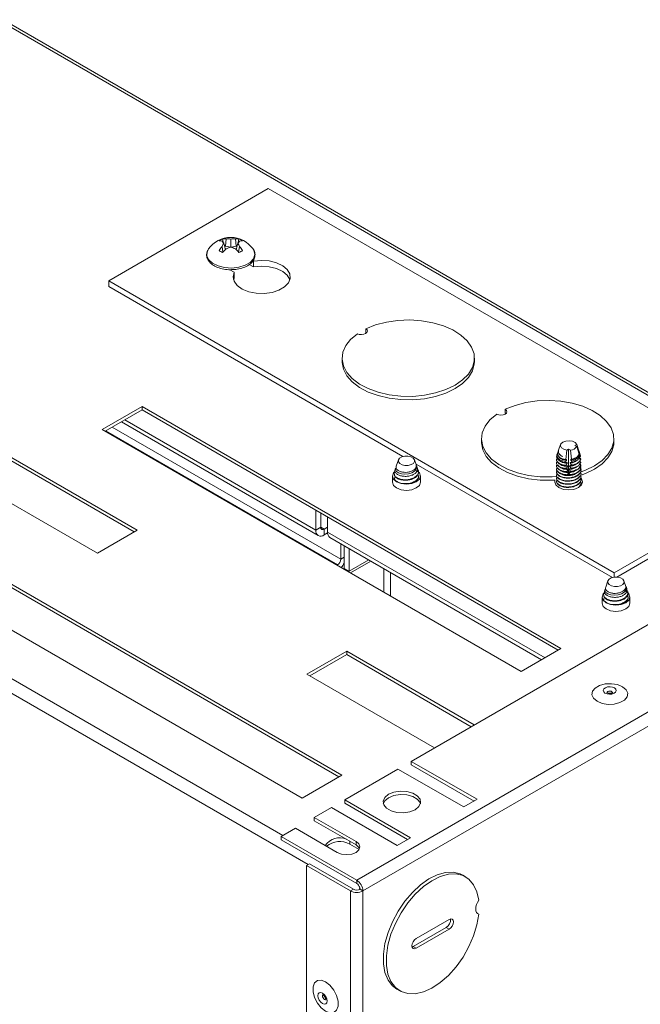
# Model space of a CAD drawing. Units: millimetres. Extents: x 11 to 430, y 2 to 275.
# Drawn here: x 369 to 382, y 188 to 209 of the extents above; entities that cross this region are included whole.
import ezdxf

# ---------------------------------------------------------------- set-up
doc = ezdxf.new("R2010")
doc.units = ezdxf.units.MM

msp = doc.modelspace()

# ---------------------------------------------------------------- linework, layer by layer
at = {"color": 8, "linetype": 'Continuous', "lineweight": 15}
for p, q in [((386.049, 198.191), (337.73, 226.084)), ((374.691, 190.715), (325.002, 219.4)), ((374.16, 191.328), (325.842, 219.221)), ((375.382, 197.153), (370.558, 199.938)), ((374.852, 197.766), (370.823, 200.091)), ((370.416, 199.857), (375.311, 197.031)), ((376.971, 199.13), (376.978, 199.127)), ((376.997, 199.039), (377.01, 199.034)), ((375.028, 197.786), (374.958, 197.827)), ((379.688, 195.076), (375.099, 197.725)), ((375.311, 197.031), (375.311, 197.021)), ((375.382, 197.153), (375.453, 197.194)), ((376.284, 196.956), (376.284, 196.46)), ((376.425, 196.875), (376.425, 196.378)), ((381.39, 196.579), (381.397, 196.576)), ((381.416, 196.488), (381.43, 196.483)), ((375.57, 191.144), (375.57, 191.205)), ((375.582, 190.158), (375.582, 178.454))]:
    msp.add_line(p, q, dxfattribs=at)
at = {"color": 7, "linetype": 'Continuous', "lineweight": 15}
for p, q in [((386.103, 198.222), (337.785, 226.116)), ((370.482, 203.024), (373.85, 204.968)), ((373.85, 204.968), (383.814, 199.216)), ((372.944, 203.755), (372.961, 203.907)), ((373.059, 203.732), (373.059, 203.903)), ((373.174, 203.755), (373.157, 203.907)), ((373.217, 203.829), (373.231, 203.906)), ((372.571, 203.664), (372.59, 203.694)), ((372.894, 203.629), (372.874, 203.744)), ((372.944, 203.678), (372.911, 203.817)), ((372.944, 203.755), (372.923, 203.767)), ((373.05, 203.729), (372.944, 203.755)), ((373.174, 203.755), (373.068, 203.729)), ((373.174, 203.678), (373.207, 203.817)), ((373.195, 203.767), (373.174, 203.755)), ((373.224, 203.629), (373.243, 203.744)), ((373.133, 203.204), (373.041, 203.257)), ((373.447, 203.367), (373.538, 203.315)), ((373.538, 203.315), (373.538, 203.437)), ((373.117, 203.042), (373.133, 203.081)), ((373.133, 203.081), (373.133, 203.204)), ((371.084, 197.762), (362.245, 202.865)), ((381.146, 196.867), (370.482, 203.024)), ((370.482, 202.901), (370.482, 203.024)), ((376.689, 199.318), (370.482, 202.901)), ((362.245, 202.793), (371.022, 197.727)), ((361.406, 202.38), (370.244, 197.277)), ((375.908, 202.01), (375.908, 201.939)), ((375.925, 201.925), (375.908, 201.939)), ((375.405, 201.391), (375.405, 201.319)), ((378.199, 201.319), (378.199, 201.391)), ((371.186, 200.372), (370.346, 199.887)), ((380.025, 195.27), (371.186, 200.372)), ((371.186, 200.372), (371.186, 200.301)), ((370.408, 199.852), (371.186, 200.301)), ((371.186, 200.301), (379.963, 195.234)), ((378.849, 200.313), (378.849, 200.241)), ((378.866, 200.227), (378.849, 200.241)), ((370.75, 200.049), (374.903, 197.651)), ((370.346, 199.887), (379.185, 194.785)), ((378.346, 199.693), (378.346, 199.621)), ((380.017, 199.57), (379.974, 199.448)), ((380.356, 199.573), (380.317, 199.55)), ((380.317, 199.55), (380.356, 199.528)), ((380.404, 199.435), (380.356, 199.573)), ((380.356, 199.528), (380.406, 199.365)), ((381.14, 199.621), (381.14, 199.693)), ((379.943, 199.36), (379.938, 199.345)), ((379.969, 199.434), (379.956, 199.398)), ((380.148, 199.453), (380.129, 199.255)), ((380.187, 199.475), (380.148, 199.453)), ((380.187, 198.995), (380.187, 199.475)), ((380.226, 199.453), (380.187, 199.475)), ((380.245, 199.26), (380.226, 199.453)), ((380.399, 199.427), (380.404, 199.435)), ((380.423, 199.383), (380.413, 199.409)), ((380.431, 199.351), (380.413, 199.37)), ((380.415, 199.334), (380.424, 199.306)), ((380.438, 199.337), (380.431, 199.351)), ((376.596, 199.248), (376.548, 199.114)), ((376.969, 199.151), (376.935, 199.248)), ((381.109, 196.767), (376.967, 199.158)), ((376.972, 199.117), (376.972, 199.131)), ((376.972, 199.104), (376.972, 199.106)), ((376.993, 199.085), (376.978, 199.127)), ((380.234, 199.26), (380.245, 199.26)), ((380.251, 199.194), (380.248, 199.221)), ((380.443, 199.193), (380.422, 199.232)), ((380.441, 199.265), (380.431, 199.282)), ((380.439, 199.253), (380.441, 199.256)), ((380.443, 199.193), (380.441, 199.193)), ((376.471, 198.906), (376.471, 198.774)), ((376.505, 198.957), (376.505, 198.947)), ((376.534, 199.075), (376.525, 199.048)), ((377.016, 199.018), (377.011, 199.034)), ((377.026, 198.906), (377.026, 198.917)), ((377.059, 198.774), (377.059, 198.906)), ((379.927, 199.003), (379.927, 198.995)), ((379.927, 198.938), (379.927, 198.93)), ((380.187, 198.929), (380.186, 198.929)), ((380.186, 198.929), (380.188, 198.929)), ((380.187, 198.929), (380.187, 198.971)), ((380.188, 198.929), (380.187, 198.929)), ((380.447, 199.028), (380.447, 199.036)), ((380.447, 198.963), (380.447, 198.971)), ((380.447, 198.898), (380.447, 198.906)), ((376.579, 198.856), (376.597, 198.838)), ((379.893, 198.782), (379.893, 198.772)), ((379.927, 198.874), (379.927, 198.866)), ((379.927, 198.809), (379.927, 198.801)), ((380.447, 198.833), (380.447, 198.841)), ((380.481, 198.772), (380.481, 198.782)), ((374.852, 197.766), (374.852, 198.184)), ((374.958, 197.827), (374.958, 198.123)), ((375.099, 198.042), (375.099, 197.725)), ((382.896, 197.877), (381.146, 196.867)), ((375.402, 192.601), (366.563, 197.704)), ((370.244, 197.277), (371.084, 197.762)), ((374.958, 197.827), (374.852, 197.766)), ((375.028, 197.786), (375.099, 197.827)), ((375.028, 197.786), (375.028, 197.664)), ((375.028, 197.664), (375.1, 197.705)), ((382.896, 197.755), (381.201, 196.776)), ((366.563, 197.632), (375.34, 192.565)), ((375.151, 197.61), (379.615, 195.033)), ((375.382, 197.477), (375.382, 197.153)), ((375.453, 196.959), (375.453, 197.436)), ((375.559, 196.898), (375.559, 197.375)), ((387.815, 197.373), (375.715, 190.388)), ((365.723, 197.219), (374.562, 192.116)), ((375.303, 197.026), (375.311, 197.031)), ((375.972, 197.136), (375.559, 196.898)), ((376.016, 197.111), (375.586, 196.863)), ((375.847, 190.158), (387.947, 197.144)), ((375.453, 196.959), (375.559, 196.898)), ((375.497, 196.934), (375.48, 196.924)), ((381.146, 196.774), (381.146, 196.867)), ((383.496, 196.717), (376.867, 192.89)), ((381.015, 196.697), (380.968, 196.563)), ((381.388, 196.6), (381.354, 196.697)), ((380.924, 196.406), (380.924, 196.396)), ((380.954, 196.523), (380.944, 196.496)), ((381.391, 196.566), (381.391, 196.58)), ((381.391, 196.553), (381.391, 196.555)), ((381.412, 196.533), (381.397, 196.575)), ((381.436, 196.467), (381.43, 196.482)), ((380.891, 196.355), (380.891, 196.223)), ((380.998, 196.304), (381.016, 196.287)), ((381.445, 196.355), (381.445, 196.365)), ((381.478, 196.223), (381.478, 196.355)), ((375.504, 195.211), (374.664, 194.726)), ((378.195, 193.657), (375.504, 195.211)), ((375.504, 195.211), (375.504, 195.14)), ((379.185, 194.785), (380.025, 195.27)), ((374.726, 194.69), (375.504, 195.14)), ((375.504, 195.14), (378.133, 193.621)), ((374.664, 194.726), (377.356, 193.172)), ((378.254, 192.09), (376.867, 192.89)), ((376.867, 192.819), (376.867, 192.89)), ((376.586, 192.728), (375.464, 192.08)), ((376.586, 192.728), (377.973, 191.928)), ((376.867, 192.819), (378.192, 192.054)), ((374.562, 192.116), (375.402, 192.601)), ((376.85, 191.28), (375.464, 192.08)), ((375.464, 192.009), (375.464, 192.08)), ((377.973, 191.928), (378.254, 192.09)), ((375.183, 191.918), (374.821, 191.709)), ((375.183, 191.918), (376.57, 191.118)), ((375.464, 192.009), (376.789, 191.244)), ((375.701, 191.201), (374.821, 191.709)), ((374.821, 191.638), (374.821, 191.709)), ((374.821, 191.638), (375.701, 191.129)), ((374.423, 191.479), (374.124, 191.306)), ((374.423, 191.479), (375.304, 190.971)), ((374.124, 191.306), (375.715, 190.388)), ((374.124, 191.306), (374.124, 191.235)), ((374.124, 191.235), (375.715, 190.317)), ((376.57, 191.118), (376.85, 191.28)), ((375.767, 191.031), (375.57, 191.144)), ((375.701, 191.129), (375.701, 191.201)), ((374.654, 190.694), (374.716, 190.73)), ((375.582, 190.158), (374.654, 190.694)), ((374.654, 190.694), (374.654, 178.99)), ((375.644, 190.194), (374.716, 190.73)), ((375.715, 190.317), (375.715, 190.388)), ((378.012, 190.454), (377.951, 190.49)), ((375.644, 190.194), (375.582, 190.158)), ((375.785, 190.194), (375.785, 190.202)), ((375.785, 190.194), (375.847, 190.158)), ((375.847, 190.158), (375.847, 178.349)), ((377.667, 189.557), (376.971, 189.155)), ((378.292, 189.667), (378.252, 189.69)), ((376.909, 188.984), (377.605, 189.385)), ((376.971, 188.948), (377.667, 189.35)), ((377.605, 189.385), (377.667, 189.35)), ((376.885, 188.974), (376.909, 188.984)), ((376.909, 188.984), (376.971, 188.948)), ((376.563, 188.086), (376.625, 188.051))]:
    msp.add_line(p, q, dxfattribs=at)
at = {"color": 8, "linetype": 'Continuous', "lineweight": 15, "flags": 128}
for points in [[(373.528, 203.694), (373.548, 203.66), (373.565, 203.574), (373.537, 203.488), (373.466, 203.411), (373.36, 203.349), (373.226, 203.309), (373.078, 203.292), (372.928, 203.302), (372.79, 203.337), (372.675, 203.394), (372.595, 203.468), (372.556, 203.552), (372.561, 203.639), (372.571, 203.664)], [(381.117, 194.334), (381.113, 194.346), (381.1, 194.358), (381.081, 194.367), (381.057, 194.37), (381.033, 194.368), (381.012, 194.361), (380.998, 194.35), (380.992, 194.336), (380.992, 194.334)], [(375.001, 187.97), (374.996, 187.962), (374.993, 187.944), (374.996, 187.923), (375.006, 187.901), (375.02, 187.881), (375.037, 187.868), (375.054, 187.862), (375.068, 187.865)]]:
    msp.add_lwpolyline(points, dxfattribs=at)
at = {"color": 7, "linetype": 'Continuous', "lineweight": 15, "flags": 128}
for points in [[(373.538, 203.437), (373.703, 203.452), (373.869, 203.44), (374.024, 203.402), (374.153, 203.34), (374.249, 203.261), (374.303, 203.17), (374.312, 203.073), (374.274, 202.979), (374.193, 202.894), (374.074, 202.826), (373.928, 202.779), (373.764, 202.757), (373.597, 202.762), (373.438, 202.793), (373.301, 202.848), (373.195, 202.923), (373.129, 203.012), (373.108, 203.108), (373.133, 203.204)], [(373.538, 203.315), (373.703, 203.329), (373.869, 203.317), (374.024, 203.279), (374.153, 203.218), (374.249, 203.139), (374.303, 203.047), (374.305, 203.042)], [(375.908, 202.01), (376.114, 202.093), (376.342, 202.152), (376.585, 202.187), (376.835, 202.197), (377.083, 202.181), (377.323, 202.139), (377.546, 202.073), (377.745, 201.986), (377.914, 201.879), (378.047, 201.757), (378.14, 201.622), (378.19, 201.481), (378.196, 201.336), (378.157, 201.194), (378.074, 201.057), (377.95, 200.931), (377.79, 200.821), (377.598, 200.728), (377.38, 200.657), (377.144, 200.609), (376.896, 200.586), (376.646, 200.589), (376.401, 200.618), (376.168, 200.672), (375.956, 200.749), (375.771, 200.846), (375.62, 200.961), (375.506, 201.09), (375.434, 201.228), (375.405, 201.372), (375.422, 201.516), (375.483, 201.656), (375.586, 201.788), (375.729, 201.907)], [(375.729, 201.907), (375.77, 201.892), (375.817, 201.888), (375.864, 201.894), (375.904, 201.909), (375.931, 201.932), (375.941, 201.959), (375.933, 201.987), (375.908, 202.01)], [(378.199, 201.319), (378.196, 201.265), (378.157, 201.122), (378.074, 200.986), (377.95, 200.86), (377.79, 200.749), (377.598, 200.656), (377.38, 200.585), (377.144, 200.537), (376.896, 200.515), (376.646, 200.518), (376.401, 200.547), (376.168, 200.601), (375.956, 200.677), (375.771, 200.775), (375.62, 200.89), (375.506, 201.019), (375.434, 201.157), (375.405, 201.3), (375.405, 201.319)], [(378.199, 201.319), (378.196, 201.265), (378.157, 201.122), (378.074, 200.986), (377.95, 200.86), (377.79, 200.749), (377.598, 200.656), (377.38, 200.585), (377.144, 200.537), (376.896, 200.515), (376.646, 200.518), (376.401, 200.547), (376.168, 200.601), (375.956, 200.677), (375.771, 200.775), (375.62, 200.89), (375.506, 201.019), (375.434, 201.157), (375.405, 201.3), (375.405, 201.319)], [(378.849, 200.313), (379.055, 200.395), (379.283, 200.454), (379.526, 200.49), (379.776, 200.499), (380.024, 200.483), (380.264, 200.441), (380.487, 200.376), (380.686, 200.288), (380.855, 200.181), (380.988, 200.059), (381.081, 199.925), (381.131, 199.783), (381.137, 199.638), (381.098, 199.496), (381.015, 199.359), (380.891, 199.234), (380.731, 199.123), (380.539, 199.03), (380.45, 198.997)], [(379.938, 198.894), (379.837, 198.888), (379.587, 198.892), (379.342, 198.92), (379.109, 198.974), (378.897, 199.051), (378.713, 199.148), (378.561, 199.263), (378.447, 199.392), (378.375, 199.531), (378.346, 199.674), (378.363, 199.818), (378.424, 199.959), (378.527, 200.09), (378.67, 200.209)], [(378.67, 200.209), (378.711, 200.195), (378.758, 200.19), (378.805, 200.196), (378.845, 200.211), (378.872, 200.234), (378.882, 200.262), (378.874, 200.289), (378.849, 200.313)], [(379.901, 198.82), (379.837, 198.817), (379.587, 198.82), (379.342, 198.849), (379.109, 198.903), (378.897, 198.98), (378.713, 199.077), (378.561, 199.192), (378.447, 199.321), (378.375, 199.459), (378.346, 199.603), (378.346, 199.621)], [(379.901, 198.82), (379.837, 198.817), (379.587, 198.82), (379.342, 198.849), (379.109, 198.903), (378.897, 198.98), (378.713, 199.077), (378.561, 199.192), (378.447, 199.321), (378.375, 199.459), (378.346, 199.603), (378.346, 199.621)], [(380.148, 199.453), (380.082, 199.471), (380.035, 199.503), (380.014, 199.544), (380.025, 199.585), (380.065, 199.621), (380.126, 199.644), (380.198, 199.65), (380.269, 199.638), (380.324, 199.611), (380.356, 199.573)], [(381.14, 199.621), (381.137, 199.567), (381.098, 199.424), (381.015, 199.288), (380.891, 199.162), (380.731, 199.051), (380.539, 198.959), (380.448, 198.925)], [(381.14, 199.621), (381.137, 199.567), (381.098, 199.424), (381.015, 199.288), (380.891, 199.162), (380.731, 199.051), (380.539, 198.959), (380.448, 198.925)], [(376.801, 199.13), (376.733, 199.13), (376.671, 199.144), (376.622, 199.172), (376.596, 199.208), (376.595, 199.246), (376.62, 199.283), (376.668, 199.31), (376.73, 199.326), (376.797, 199.326), (376.86, 199.312), (376.908, 199.284), (376.935, 199.249), (376.935, 199.21), (376.91, 199.173), (376.863, 199.146), (376.801, 199.13)], [(380.066, 199.318), (380.032, 199.334), (380.005, 199.354), (379.985, 199.376), (379.973, 199.399), (379.97, 199.424), (379.974, 199.448)], [(376.536, 199.074), (376.531, 199.042), (376.552, 199.003), (376.597, 198.971), (376.66, 198.95), (376.734, 198.942), (376.811, 198.95), (376.881, 198.972), (376.937, 199.007), (376.972, 199.05), (376.983, 199.098), (376.978, 199.127), (376.978, 199.127)], [(380.125, 199.214), (380.123, 199.199), (380.122, 199.188)], [(376.523, 199.002), (376.494, 198.971), (376.471, 198.906), (376.494, 198.842), (376.558, 198.787), (376.653, 198.75), (376.765, 198.737), (376.878, 198.75), (376.973, 198.787), (377.037, 198.842), (377.059, 198.906), (377.037, 198.971), (376.973, 199.026), (376.973, 199.026)], [(376.558, 198.654), (376.494, 198.709), (376.471, 198.774)], [(377.059, 198.774), (377.037, 198.709), (376.973, 198.654), (376.878, 198.617), (376.765, 198.604), (376.653, 198.617), (376.558, 198.654)], [(379.898, 198.811), (379.893, 198.782), (379.916, 198.717), (379.979, 198.662), (380.075, 198.625), (380.187, 198.613), (380.299, 198.625), (380.395, 198.662), (380.458, 198.717), (380.481, 198.782), (380.458, 198.847), (380.439, 198.869)], [(381.22, 196.579), (381.153, 196.579), (381.09, 196.593), (381.042, 196.62), (381.015, 196.656), (381.015, 196.695), (381.04, 196.731), (381.087, 196.759), (381.149, 196.775), (381.217, 196.775), (381.279, 196.76), (381.328, 196.733), (381.354, 196.697), (381.355, 196.658), (381.33, 196.622), (381.282, 196.594), (381.22, 196.579)], [(380.942, 196.451), (380.913, 196.42), (380.891, 196.355), (380.913, 196.29), (380.977, 196.235), (381.072, 196.199), (381.185, 196.186), (381.297, 196.199), (381.392, 196.235), (381.456, 196.29), (381.478, 196.355), (381.456, 196.42), (381.392, 196.475)], [(380.956, 196.523), (380.951, 196.491), (380.971, 196.451), (381.016, 196.419), (381.079, 196.398), (381.154, 196.391), (381.23, 196.399), (381.3, 196.421), (381.356, 196.456), (381.392, 196.499), (381.403, 196.547), (381.397, 196.576), (381.397, 196.576)], [(380.977, 196.103), (380.913, 196.158), (380.891, 196.223)], [(381.478, 196.223), (381.456, 196.158), (381.392, 196.103), (381.297, 196.066), (381.185, 196.053), (381.072, 196.066), (380.977, 196.103)], [(381.216, 194.508), (381.089, 194.528), (380.958, 194.522), (380.838, 194.49), (380.745, 194.436), (380.688, 194.368), (380.676, 194.292), (380.71, 194.219), (380.785, 194.156), (380.892, 194.112), (381.019, 194.092), (381.15, 194.098), (381.27, 194.13), (381.363, 194.183), (381.42, 194.252), (381.432, 194.328), (381.398, 194.401), (381.324, 194.464), (381.216, 194.508)], [(380.996, 194.313), (381.047, 194.306), (381.1, 194.31), (381.146, 194.326), (381.177, 194.351), (381.19, 194.38), (381.183, 194.411), (381.155, 194.437), (381.112, 194.456), (381.061, 194.463), (381.008, 194.459), (380.962, 194.443), (380.931, 194.418), (380.918, 194.388), (380.926, 194.358), (380.953, 194.331), (380.996, 194.313)], [(376.949, 191.871), (377.028, 191.936), (377.064, 192.013), (377.052, 192.092), (376.994, 192.165), (376.896, 192.221), (376.771, 192.254), (376.634, 192.261), (376.5, 192.241), (376.387, 192.195), (376.308, 192.13), (376.273, 192.053), (376.285, 191.974), (376.343, 191.902), (376.44, 191.845), (376.565, 191.812), (376.703, 191.805), (376.836, 191.825), (376.949, 191.871)], [(376.276, 191.997), (376.308, 192.058), (376.387, 192.124)], [(376.387, 192.124), (376.5, 192.169), (376.634, 192.19), (376.771, 192.183), (376.896, 192.149), (376.994, 192.093), (377.052, 192.021), (377.06, 191.997)], [(375.304, 190.971), (375.395, 190.936), (375.502, 190.924), (375.61, 190.936), (375.701, 190.971), (375.762, 191.024), (375.784, 191.086), (375.762, 191.148), (375.701, 191.201)], [(375.701, 191.129), (375.762, 191.077), (375.777, 191.05)], [(377.951, 190.49), (377.897, 190.516), (377.751, 190.552), (377.589, 190.546), (377.416, 190.498), (377.238, 190.41), (377.06, 190.284), (376.889, 190.126), (376.73, 189.94), (376.588, 189.732), (376.469, 189.509), (376.376, 189.279), (376.312, 189.049), (376.28, 188.827), (376.28, 188.621), (376.312, 188.437), (376.376, 188.28), (376.469, 188.158), (376.563, 188.086)], [(377.951, 190.49), (377.897, 190.516), (377.751, 190.552), (377.589, 190.546), (377.416, 190.498), (377.238, 190.41), (377.06, 190.284), (376.889, 190.126), (376.73, 189.94), (376.588, 189.732), (376.469, 189.509), (376.376, 189.279), (376.312, 189.049), (376.28, 188.827), (376.28, 188.621), (376.312, 188.437), (376.376, 188.28), (376.469, 188.158), (376.563, 188.086)], [(378.292, 189.961), (378.252, 190.14), (378.182, 190.289), (378.083, 190.404), (377.959, 190.481), (377.813, 190.516), (377.651, 190.51), (377.478, 190.462), (377.3, 190.374), (377.122, 190.249), (376.951, 190.09), (376.792, 189.904), (376.65, 189.696), (376.531, 189.473), (376.438, 189.243), (376.374, 189.013), (376.342, 188.792), (376.342, 188.585), (376.374, 188.401), (376.438, 188.245), (376.531, 188.122), (376.65, 188.037), (376.792, 187.993), (376.951, 187.99), (377.122, 188.029), (377.3, 188.109), (377.478, 188.226), (377.651, 188.378), (377.813, 188.559), (377.959, 188.763), (378.083, 188.983), (378.182, 189.212), (378.252, 189.443), (378.292, 189.667)], [(375.766, 190.184), (375.773, 190.201), (375.785, 190.225)], [(378.292, 189.667), (378.264, 189.679), (378.242, 189.703), (378.229, 189.735), (378.225, 189.775), (378.229, 189.821), (378.242, 189.869), (378.264, 189.916), (378.292, 189.961)], [(377.667, 189.35), (377.701, 189.377), (377.73, 189.417), (377.749, 189.461), (377.756, 189.505), (377.749, 189.541), (377.73, 189.563), (377.701, 189.569), (377.667, 189.557)], [(376.971, 189.155), (376.937, 189.128), (376.908, 189.088), (376.888, 189.043), (376.881, 189), (376.888, 188.964), (376.908, 188.942), (376.937, 188.936), (376.971, 188.948)], [(375.058, 187.621), (375.15, 187.587), (375.23, 187.594), (375.29, 187.642), (375.322, 187.725), (375.322, 187.832), (375.29, 187.952), (375.23, 188.069), (375.15, 188.169), (375.058, 188.241), (374.966, 188.275), (374.886, 188.268), (374.826, 188.22), (374.794, 188.137), (374.794, 188.03), (374.826, 187.91), (374.886, 187.793), (374.966, 187.693), (375.058, 187.621)], [(374.994, 188.005), (374.957, 188.018), (374.925, 188.012), (374.904, 187.988), (374.897, 187.949), (374.904, 187.903), (374.925, 187.854), (374.957, 187.812), (374.994, 187.782), (375.03, 187.77), (375.062, 187.776), (375.083, 187.8), (375.09, 187.838), (375.083, 187.885), (375.062, 187.933), (375.03, 187.975), (374.994, 188.005)]]:
    msp.add_lwpolyline(points, dxfattribs=at)
at = {"color": 7, "linetype": 'Continuous', "lineweight": 15}
for centre, radius, start, end in [((373.059, 203.365), 0.573, 35.088, 144.912), ((372.989, 203.642), 0.283, 111.1746, 128.82), ((372.929, 203.627), 0.282, 83.5442, 98.6308), ((372.984, 203.378), 0.53, 81.8504, 92.4691), ((373.134, 203.378), 0.529, 87.5292, 98.1509), ((373.189, 203.627), 0.282, 81.3677, 96.4572), ((373.129, 203.642), 0.283, 51.1787, 68.8267), ((372.823, 203.618), 0.245, 77.8842, 92.5952), ((373.417, 203.257), 0.729, 138.0605, 146.0625), ((372.989, 203.884), 0.283, 231.1787, 248.8267), ((372.623, 203.591), 0.366, 38.182, 46.6987), ((373.454, 203.498), 0.63, 149.5328, 156.9616), ((373.716, 202.861), 1.125, 132.1893, 137.513), ((373.313, 202.922), 0.849, 107.4453, 114.5259), ((372.804, 202.922), 0.849, 65.4754, 72.5538), ((372.401, 202.861), 1.125, 42.4874, 47.8099), ((373.495, 203.591), 0.366, 133.2995, 141.8198), ((372.664, 203.498), 0.63, 23.0393, 30.4656), ((373.129, 203.884), 0.283, 291.1704, 308.8243), ((373.295, 203.618), 0.245, 87.4041, 102.1171), ((372.701, 203.257), 0.73, 33.9391, 41.9382), ((380.222, 199.61), 0.157, 271.5527, 328.4419), ((376.77, 199.216), 0.39, 267.5831, 295.7321), ((374.959, 197.748), 0.109, 170.786, 309.2031), ((375.001, 197.82), 0.0437, 170.786, 309.2024), ((375.224, 197.712), 0.125, 174.2234, 234.4643), ((375.228, 197.16), 0.154, 302.6053, 357.3946), ((375.068, 197.253), 0.425, 319.2772, 334.7697), ((381.189, 196.664), 0.39, 267.584, 295.7318), ((375.352, 190.918), 0.36, 65.8068, 146.4442), ((375.357, 190.777), 0.424, 59.9293, 130.566), ((375.559, 190.145), 0.288, 2.6052, 57.3951), ((375.715, 190.331), 0.154, 242.6082, 297.3912), ((375.631, 190.186), 0.155, 15.5944, 57.3031), ((375.715, 190.414), 0.288, 242.6091, 297.3906), ((377.515, 189.539), 0.178, 300.1772, 8.9962)]:
    msp.add_arc(centre, radius, start, end, dxfattribs=at)
for major_axis, ratio, start_param, end_param in [((-0.146, 1.537), 0.104683, 4.191794, 4.205155), ((-0.165, 1.36), 0.103906, 4.062393, 4.075564), ((-0.175, 1.841), 0.104683, 4.233117, 4.238561), ((-0.175, 1.841), 0.104683, 2.154622, 2.160034), ((-0.146, 1.537), 0.104683, 2.190623, 2.203893), ((-0.146, 1.537), 0.104683, 2.244425, 2.258196), ((-0.146, 1.537), 0.104683, 2.30039, 2.314773), ((0.146, 1.537), 0.104683, 3.970103, 3.984734), ((0.146, 1.537), 0.104683, 4.027623, 4.041612), ((0.146, 1.537), 0.104683, 4.082759, 4.096222), ((0.175, 1.841), 0.104683, 4.126567, 4.132042), ((-0.198, 1.628), 0.103906, 4.103834, 4.109217), ((-0.175, 1.841), 0.104683, 4.188902, 4.194496), ((-0.198, 1.628), 0.103906, 4.060135, 4.065663), ((-0.175, 1.841), 0.104683, 4.143382, 4.149151), ((-0.198, 1.628), 0.103906, 4.015179, 4.020874), ((-0.175, 1.841), 0.104683, 4.096332, 4.102306), ((-0.175, 1.841), 0.104683, 2.198429, 2.203991), ((-0.175, 1.841), 0.104683, 2.243523, 2.249261), ((-0.175, 1.841), 0.104683, 2.290125, 2.296069), ((-0.146, 1.537), 0.104683, 2.359003, 2.374142), ((0.146, 1.537), 0.104683, 3.909641, 3.92507), ((0.175, 1.841), 0.104683, 3.988794, 3.994822), ((0.175, 1.841), 0.104683, 4.036239, 4.042052), ((0.175, 1.841), 0.104683, 4.082084, 4.087714), ((-0.198, 1.628), 0.103906, 3.96875, 3.974643)]:
    msp.add_ellipse((380.187, 200.16), major_axis=major_axis, ratio=ratio, start_param=start_param, end_param=end_param, dxfattribs=at)
for points, knots in [([(372.901, 203.829), (372.9, 203.833), (372.895, 203.859), (372.891, 203.885), (372.887, 203.906)], [0, 0, 0, 0, 0.169728, 1, 1, 1, 1]), ([(372.573, 203.659), (372.564, 203.641), (372.542, 203.593), (372.55, 203.511), (372.594, 203.428), (372.671, 203.358), (372.778, 203.301), (372.908, 203.267), (373.017, 203.252), (373.077, 203.258), (373.091, 203.259)], [0, 0, 0, 0, 0.093745, 0.235235, 0.373131, 0.514045, 0.660745, 0.80929, 0.957571, 1, 1, 1, 1]), ([(373.091, 203.259), (373.125, 203.261), (373.206, 203.264), (373.326, 203.297), (373.439, 203.352), (373.52, 203.423), (373.568, 203.508), (373.573, 203.598), (373.556, 203.661), (373.532, 203.687), (373.53, 203.689)], [0, 0, 0, 0, 0.107611, 0.258805, 0.410971, 0.564581, 0.701882, 0.848315, 0.989044, 1, 1, 1, 1]), ([(380.122, 199.188), (380.116, 199.189), (380.083, 199.193), (380.027, 199.209), (379.969, 199.243), (379.936, 199.285), (379.927, 199.321), (379.938, 199.34), (379.94, 199.344)], [0, 0, 0, 0, 0.050022, 0.271412, 0.492722, 0.715892, 0.940117, 1, 1, 1, 1]), ([(379.956, 199.381), (379.954, 199.379), (379.939, 199.364), (379.935, 199.33), (379.951, 199.287), (379.995, 199.249), (380.056, 199.223), (380.104, 199.217), (380.125, 199.214)], [0, 0, 0, 0, 0.032507, 0.236819, 0.438077, 0.638772, 0.839476, 1, 1, 1, 1]), ([(380.129, 199.255), (380.123, 199.256), (380.092, 199.259), (380.04, 199.273), (379.986, 199.304), (379.956, 199.343), (379.947, 199.376), (379.957, 199.393), (379.959, 199.397)], [0, 0, 0, 0, 0.053872, 0.27418, 0.49441, 0.716628, 0.93999, 1, 1, 1, 1]), ([(379.972, 199.433), (379.969, 199.425), (379.961, 199.404), (379.978, 199.37), (380.013, 199.338), (380.049, 199.324), (380.066, 199.318)], [0, 0, 0, 0, 0.189571, 0.477626, 0.764834, 1, 1, 1, 1]), ([(379.982, 199.315), (379.983, 199.311), (379.989, 199.292), (380.026, 199.268), (380.082, 199.246), (380.123, 199.241), (380.144, 199.239)], [0, 0, 0, 0, 0.095664, 0.456577, 0.723616, 1, 1, 1, 1]), ([(380.231, 199.243), (380.251, 199.247), (380.291, 199.256), (380.342, 199.282), (380.381, 199.314), (380.394, 199.339), (380.399, 199.351)], [0, 0, 0, 0, 0.247064, 0.504195, 0.756987, 1, 1, 1, 1]), ([(380.406, 199.365), (380.398, 199.351), (380.382, 199.323), (380.331, 199.287), (380.281, 199.268), (380.251, 199.261), (380.245, 199.26)], [0, 0, 0, 0, 0.289374, 0.606196, 0.923616, 1, 1, 1, 1]), ([(380.248, 199.221), (380.266, 199.226), (380.308, 199.237), (380.365, 199.268), (380.401, 199.304), (380.412, 199.327), (380.415, 199.334)], [0, 0, 0, 0, 0.218179, 0.539944, 0.859758, 1, 1, 1, 1]), ([(380.424, 199.306), (380.416, 199.291), (380.398, 199.261), (380.343, 199.222), (380.289, 199.202), (380.257, 199.195), (380.251, 199.194)], [0, 0, 0, 0, 0.286832, 0.60769, 0.9291, 1, 1, 1, 1]), ([(380.413, 199.409), (380.413, 199.41), (380.41, 199.417), (380.404, 199.423), (380.399, 199.428)], [0, 0, 0, 0, 0.138317, 1, 1, 1, 1]), ([(380.413, 199.409), (380.412, 199.409), (380.407, 199.409), (380.403, 199.409), (380.399, 199.409)], [0, 0, 0, 0, 0.294506, 1, 1, 1, 1]), ([(380.399, 199.351), (380.403, 199.348), (380.408, 199.342), (380.413, 199.336), (380.415, 199.334)], [0, 0, 0, 0, 0.623015, 1, 1, 1, 1]), ([(380.401, 199.355), (380.405, 199.361), (380.412, 199.37), (380.42, 199.379), (380.423, 199.383)], [0, 0, 0, 0, 0.592576, 1, 1, 1, 1]), ([(380.438, 199.337), (380.435, 199.337), (380.429, 199.337), (380.42, 199.337), (380.415, 199.337), (380.412, 199.337)], [0, 0, 0, 0, 0.3599, 0.719795, 1, 1, 1, 1]), ([(380.423, 199.308), (380.425, 199.311), (380.431, 199.318), (380.436, 199.324), (380.439, 199.328)], [0, 0, 0, 0, 0.422287, 1, 1, 1, 1]), ([(376.969, 199.152), (376.972, 199.137), (376.978, 199.108), (376.956, 199.064), (376.915, 199.026), (376.856, 198.999), (376.786, 198.983), (376.713, 198.982), (376.645, 198.995), (376.589, 199.019), (376.554, 199.053), (376.54, 199.087), (376.548, 199.106), (376.551, 199.113)], [0, 0, 0, 0, 0.092448, 0.185486, 0.278592, 0.371593, 0.466209, 0.561085, 0.65588, 0.752048, 0.848692, 0.945281, 1, 1, 1, 1]), ([(379.927, 199.263), (379.931, 199.244), (379.938, 199.208), (379.992, 199.167), (380.056, 199.141), (380.1, 199.134), (380.123, 199.131)], [0, 0, 0, 0, 0.298935, 0.593539, 0.793232, 1, 1, 1, 1]), ([(379.927, 199.254), (379.931, 199.236), (379.938, 199.199), (379.993, 199.159), (380.057, 199.132), (380.101, 199.126), (380.124, 199.122)], [0, 0, 0, 0, 0.297721, 0.591128, 0.792009, 1, 1, 1, 1]), ([(379.927, 199.198), (379.931, 199.179), (379.938, 199.143), (379.994, 199.101), (380.061, 199.074), (380.109, 199.068), (380.134, 199.065)], [0, 0, 0, 0, 0.289386, 0.574578, 0.78363, 1, 1, 1, 1]), ([(379.927, 199.19), (379.931, 199.171), (379.938, 199.135), (379.994, 199.093), (380.061, 199.066), (380.11, 199.06), (380.135, 199.057)], [0, 0, 0, 0, 0.288217, 0.572257, 0.782456, 1, 1, 1, 1]), ([(379.927, 199.133), (379.931, 199.114), (379.938, 199.078), (379.995, 199.035), (380.066, 199.008), (380.119, 199.002), (380.145, 198.999)], [0, 0, 0, 0, 0.280188, 0.556315, 0.774439, 1, 1, 1, 1]), ([(379.927, 199.125), (379.931, 199.106), (379.938, 199.07), (379.995, 199.027), (380.066, 198.999), (380.12, 198.994), (380.147, 198.991)], [0, 0, 0, 0, 0.279059, 0.554074, 0.773316, 1, 1, 1, 1]), ([(379.999, 199.229), (380.009, 199.22), (380.031, 199.2), (380.088, 199.18), (380.133, 199.176), (380.155, 199.173)], [0, 0, 0, 0, 0.310483, 0.649522, 1, 1, 1, 1]), ([(380.015, 199.152), (380.021, 199.147), (380.039, 199.131), (380.093, 199.113), (380.143, 199.11), (380.168, 199.108)], [0, 0, 0, 0, 0.178313, 0.58276, 1, 1, 1, 1]), ([(380.122, 199.188), (380.123, 199.188), (380.126, 199.189), (380.136, 199.189), (380.146, 199.189), (380.152, 199.19)], [0, 0, 0, 0, 0.024428, 0.349513, 1, 1, 1, 1]), ([(380.155, 199.173), (380.15, 199.166), (380.142, 199.156), (380.131, 199.141), (380.125, 199.134), (380.123, 199.131)], [0, 0, 0, 0, 0.49998, 0.749985, 1, 1, 1, 1]), ([(380.124, 199.122), (380.127, 199.122), (380.134, 199.123), (380.148, 199.123), (380.158, 199.124), (380.164, 199.125)], [0, 0, 0, 0, 0.249919, 0.499832, 1, 1, 1, 1]), ([(380.144, 199.239), (380.141, 199.235), (380.136, 199.228), (380.129, 199.22), (380.126, 199.215), (380.125, 199.214)], [0, 0, 0, 0, 0.423993, 0.847974, 1, 1, 1, 1]), ([(380.129, 199.255), (380.129, 199.255), (380.133, 199.255), (380.137, 199.255), (380.141, 199.255)], [0, 0, 0, 0, 0.081158, 1, 1, 1, 1]), ([(380.168, 199.108), (380.162, 199.101), (380.153, 199.09), (380.142, 199.076), (380.137, 199.068), (380.134, 199.065)], [0, 0, 0, 0, 0.499968, 0.749983, 1, 1, 1, 1]), ([(380.194, 199.044), (380.22, 199.048), (380.274, 199.055), (380.329, 199.077), (380.347, 199.095), (380.35, 199.098)], [0, 0, 0, 0, 0.444915, 0.905249, 1, 1, 1, 1]), ([(380.207, 199.11), (380.231, 199.114), (380.28, 199.122), (380.33, 199.143), (380.347, 199.159), (380.35, 199.162)], [0, 0, 0, 0, 0.440845, 0.898993, 1, 1, 1, 1]), ([(380.241, 199.069), (380.238, 199.073), (380.232, 199.08), (380.221, 199.093), (380.212, 199.104), (380.207, 199.11)], [0, 0, 0, 0, 0.24994, 0.499885, 1, 1, 1, 1]), ([(380.21, 199.127), (380.217, 199.127), (380.227, 199.127), (380.241, 199.127), (380.247, 199.127), (380.251, 199.128)], [0, 0, 0, 0, 0.499953, 0.749947, 1, 1, 1, 1]), ([(380.219, 199.177), (380.241, 199.181), (380.286, 199.189), (380.342, 199.215), (380.366, 199.239), (380.377, 199.25)], [0, 0, 0, 0, 0.338626, 0.691304, 1, 1, 1, 1]), ([(380.252, 199.136), (380.249, 199.139), (380.244, 199.146), (380.233, 199.16), (380.225, 199.17), (380.219, 199.177)], [0, 0, 0, 0, 0.252406, 0.504806, 1, 1, 1, 1]), ([(380.222, 199.193), (380.229, 199.193), (380.238, 199.193), (380.248, 199.194), (380.251, 199.194)], [0, 0, 0, 0, 0.682096, 1, 1, 1, 1]), ([(380.228, 198.994), (380.254, 198.999), (380.307, 199.009), (380.374, 199.041), (380.424, 199.083), (380.437, 199.115), (380.444, 199.131)], [0, 0, 0, 0, 0.246681, 0.5036, 0.756848, 1, 1, 1, 1]), ([(380.229, 199.003), (380.255, 199.007), (380.308, 199.017), (380.374, 199.049), (380.423, 199.09), (380.437, 199.122), (380.443, 199.138)], [0, 0, 0, 0, 0.246673, 0.503587, 0.756838, 1, 1, 1, 1]), ([(380.248, 199.221), (380.247, 199.223), (380.242, 199.23), (380.236, 199.237), (380.231, 199.243)], [0, 0, 0, 0, 0.177073, 1, 1, 1, 1]), ([(380.239, 199.061), (380.263, 199.066), (380.312, 199.076), (380.373, 199.106), (380.42, 199.144), (380.434, 199.174), (380.442, 199.188)], [0, 0, 0, 0, 0.246731, 0.503505, 0.756654, 1, 1, 1, 1]), ([(380.241, 199.069), (380.264, 199.074), (380.313, 199.084), (380.373, 199.114), (380.42, 199.152), (380.434, 199.181), (380.441, 199.196)], [0, 0, 0, 0, 0.24676, 0.503496, 0.75661, 1, 1, 1, 1]), ([(380.251, 199.128), (380.273, 199.133), (380.317, 199.143), (380.373, 199.171), (380.417, 199.206), (380.432, 199.233), (380.439, 199.246)], [0, 0, 0, 0, 0.247111, 0.503433, 0.756151, 1, 1, 1, 1]), ([(380.252, 199.136), (380.274, 199.141), (380.318, 199.151), (380.373, 199.179), (380.416, 199.214), (380.431, 199.241), (380.439, 199.254)], [0, 0, 0, 0, 0.247186, 0.503426, 0.756063, 1, 1, 1, 1]), ([(380.402, 199.294), (380.408, 199.287), (380.417, 199.277), (380.429, 199.264), (380.435, 199.257), (380.439, 199.254)], [0, 0, 0, 0, 0.499983, 0.750011, 1, 1, 1, 1]), ([(380.42, 199.218), (380.421, 199.217), (380.425, 199.213), (380.432, 199.206), (380.438, 199.199), (380.441, 199.196)], [0, 0, 0, 0, 0.090526, 0.545292, 1, 1, 1, 1]), ([(380.424, 199.159), (380.427, 199.155), (380.434, 199.148), (380.44, 199.141), (380.443, 199.138)], [0, 0, 0, 0, 0.498928, 1, 1, 1, 1]), ([(380.427, 199.099), (380.43, 199.097), (380.436, 199.09), (380.442, 199.084), (380.445, 199.08)], [0, 0, 0, 0, 0.43784, 1, 1, 1, 1]), ([(380.441, 199.265), (380.438, 199.265), (380.434, 199.265), (380.429, 199.265), (380.428, 199.265)], [0, 0, 0, 0, 0.712921, 1, 1, 1, 1]), ([(380.432, 199.096), (380.432, 199.096), (380.437, 199.101), (380.441, 199.107), (380.445, 199.112)], [0, 0, 0, 0, 0.092248, 1, 1, 1, 1]), ([(376.526, 199.004), (376.52, 198.997), (376.499, 198.974), (376.505, 198.928), (376.544, 198.877), (376.612, 198.845), (376.685, 198.828), (376.731, 198.827), (376.754, 198.826)], [0, 0, 0, 0, 0.091587, 0.298593, 0.505598, 0.71805, 0.858828, 1, 1, 1, 1]), ([(376.51, 198.947), (376.509, 198.937), (376.507, 198.91), (376.546, 198.867), (376.619, 198.831), (376.716, 198.813), (376.809, 198.818), (376.885, 198.838), (376.921, 198.856), (376.939, 198.865)], [0, 0, 0, 0, 0.089737, 0.258925, 0.432564, 0.599321, 0.77145, 0.88773, 1, 1, 1, 1]), ([(376.51, 198.876), (376.509, 198.867), (376.507, 198.839), (376.546, 198.796), (376.619, 198.76), (376.716, 198.742), (376.82, 198.748), (376.916, 198.777), (376.988, 198.824), (377.025, 198.875), (377.022, 198.907), (377.021, 198.916)], [0, 0, 0, 0, 0.065817, 0.189907, 0.317262, 0.439569, 0.565817, 0.692065, 0.814372, 0.941727, 1, 1, 1, 1]), ([(376.992, 199.085), (376.996, 199.071), (377.002, 199.04), (376.982, 198.993), (376.938, 198.95), (376.874, 198.919), (376.797, 198.9), (376.715, 198.898), (376.639, 198.911), (376.575, 198.937), (376.533, 198.974), (376.516, 199.013), (376.524, 199.037), (376.527, 199.047)], [0, 0, 0, 0, 0.082886, 0.176096, 0.269365, 0.362565, 0.457021, 0.551882, 0.646694, 0.742547, 0.838996, 0.935419, 1, 1, 1, 1]), ([(376.754, 198.826), (376.783, 198.829), (376.841, 198.836), (376.92, 198.866), (376.98, 198.908), (377.015, 198.96), (377.02, 199.004), (377.012, 199.028), (377.01, 199.034)], [0, 0, 0, 0, 0.188091, 0.376189, 0.564288, 0.749394, 0.933454, 1, 1, 1, 1]), ([(376.824, 198.743), (376.855, 198.751), (376.918, 198.767), (376.987, 198.815), (377.025, 198.865), (377.022, 198.896), (377.021, 198.906)], [0, 0, 0, 0, 0.27795, 0.564737, 0.863362, 1, 1, 1, 1]), ([(377.016, 199.018), (377.02, 199.001), (377.027, 198.965), (377, 198.909), (376.96, 198.88), (376.939, 198.865)], [0, 0, 0, 0, 0.322904, 0.645825, 1, 1, 1, 1]), ([(379.927, 199.003), (379.931, 198.985), (379.938, 198.948), (379.999, 198.902), (380.085, 198.873), (380.187, 198.866), (380.289, 198.881), (380.376, 198.919), (380.433, 198.973), (380.455, 199.028), (380.44, 199.062), (380.435, 199.075)], [0, 0, 0, 0, 0.116631, 0.231571, 0.346514, 0.464473, 0.577767, 0.694703, 0.811639, 0.924934, 1, 1, 1, 1]), ([(379.927, 199.068), (379.931, 199.05), (379.938, 199.013), (379.996, 198.97), (380.071, 198.941), (380.128, 198.936), (380.157, 198.934)], [0, 0, 0, 0, 0.271291, 0.538651, 0.765623, 1, 1, 1, 1]), ([(379.927, 199.06), (379.931, 199.042), (379.938, 199.005), (379.996, 198.962), (380.072, 198.933), (380.13, 198.928), (380.159, 198.926)], [0, 0, 0, 0, 0.270199, 0.536483, 0.764553, 1, 1, 1, 1]), ([(379.927, 198.995), (379.931, 198.977), (379.938, 198.94), (379.999, 198.894), (380.085, 198.865), (380.187, 198.857), (380.289, 198.873), (380.377, 198.91), (380.431, 198.965), (380.454, 199.007), (380.447, 199.027), (380.447, 199.028)], [0, 0, 0, 0, 0.125915, 0.250006, 0.374099, 0.501449, 0.623762, 0.750007, 0.876252, 0.998566, 1, 1, 1, 1]), ([(379.927, 198.938), (379.931, 198.92), (379.938, 198.884), (379.999, 198.838), (380.085, 198.808), (380.187, 198.801), (380.289, 198.816), (380.377, 198.854), (380.431, 198.908), (380.454, 198.95), (380.447, 198.971), (380.447, 198.971)], [0, 0, 0, 0, 0.125915, 0.250006, 0.374099, 0.501449, 0.623762, 0.750007, 0.876252, 0.998566, 1, 1, 1, 1]), ([(379.927, 198.93), (379.931, 198.912), (379.938, 198.875), (379.999, 198.83), (380.085, 198.8), (380.187, 198.793), (380.289, 198.808), (380.377, 198.846), (380.431, 198.9), (380.454, 198.942), (380.447, 198.962), (380.447, 198.963)], [0, 0, 0, 0, 0.125915, 0.250006, 0.374099, 0.501449, 0.623762, 0.750007, 0.876252, 0.998566, 1, 1, 1, 1]), ([(379.927, 198.874), (379.931, 198.855), (379.938, 198.819), (379.999, 198.773), (380.085, 198.743), (380.187, 198.736), (380.289, 198.751), (380.377, 198.789), (380.431, 198.843), (380.454, 198.885), (380.447, 198.906), (380.447, 198.906)], [0, 0, 0, 0, 0.125915, 0.250006, 0.374099, 0.501449, 0.623762, 0.750007, 0.876252, 0.998566, 1, 1, 1, 1]), ([(379.927, 198.866), (379.931, 198.847), (379.938, 198.811), (379.999, 198.765), (380.085, 198.735), (380.187, 198.728), (380.289, 198.743), (380.377, 198.781), (380.431, 198.835), (380.454, 198.877), (380.447, 198.898), (380.447, 198.898)], [0, 0, 0, 0, 0.125915, 0.250006, 0.374099, 0.501449, 0.623762, 0.750007, 0.876252, 0.998566, 1, 1, 1, 1]), ([(380.014, 199.022), (380.02, 199.017), (380.041, 199), (380.103, 198.982), (380.187, 198.976), (380.271, 198.99), (380.329, 199.011), (380.347, 199.03), (380.35, 199.033)], [0, 0, 0, 0, 0.086381, 0.302018, 0.523324, 0.73586, 0.955242, 1, 1, 1, 1]), ([(380.014, 198.958), (380.02, 198.953), (380.041, 198.935), (380.103, 198.917), (380.187, 198.911), (380.271, 198.925), (380.329, 198.947), (380.348, 198.966), (380.351, 198.969)], [0, 0, 0, 0, 0.087377, 0.302285, 0.522841, 0.734658, 0.953298, 1, 1, 1, 1]), ([(380.015, 199.087), (380.021, 199.082), (380.04, 199.065), (380.099, 199.047), (380.153, 199.045), (380.18, 199.044)], [0, 0, 0, 0, 0.16903, 0.578672, 1, 1, 1, 1]), ([(380.14, 199.069), (380.121, 199.07), (380.102, 199.07), (380.087, 199.065), (380.086, 199.065)], [0, 0, 0, 0, 0.956555, 1, 1, 1, 1]), ([(380.135, 199.057), (380.139, 199.057), (380.146, 199.057), (380.16, 199.058), (380.17, 199.059), (380.177, 199.06)], [0, 0, 0, 0, 0.249885, 0.499774, 1, 1, 1, 1]), ([(380.18, 199.044), (380.175, 199.036), (380.166, 199.025), (380.154, 199.01), (380.148, 199.003), (380.145, 198.999)], [0, 0, 0, 0, 0.499947, 0.74997, 1, 1, 1, 1]), ([(380.147, 198.991), (380.153, 198.991), (380.164, 198.992), (380.177, 198.994), (380.184, 198.995), (380.187, 198.995)], [0, 0, 0, 0, 0.477128, 0.783916, 1, 1, 1, 1]), ([(380.187, 198.971), (380.183, 198.966), (380.176, 198.958), (380.167, 198.945), (380.16, 198.938), (380.157, 198.934)], [0, 0, 0, 0, 0.380128, 0.690057, 1, 1, 1, 1]), ([(380.159, 198.926), (380.163, 198.926), (380.172, 198.927), (380.181, 198.928), (380.186, 198.929)], [0, 0, 0, 0, 0.499912, 1, 1, 1, 1]), ([(380.187, 198.995), (380.192, 198.995), (380.201, 198.994), (380.215, 198.994), (380.223, 198.994), (380.228, 198.994)], [0, 0, 0, 0, 0.370671, 0.685317, 1, 1, 1, 1]), ([(380.217, 198.936), (380.214, 198.94), (380.208, 198.947), (380.198, 198.959), (380.191, 198.967), (380.187, 198.971)], [0, 0, 0, 0, 0.309734, 0.619405, 1, 1, 1, 1]), ([(380.188, 198.929), (380.193, 198.929), (380.202, 198.928), (380.211, 198.928), (380.215, 198.928)], [0, 0, 0, 0, 0.499943, 1, 1, 1, 1]), ([(380.229, 199.003), (380.226, 199.006), (380.22, 199.013), (380.209, 199.027), (380.2, 199.038), (380.194, 199.044)], [0, 0, 0, 0, 0.249915, 0.499824, 1, 1, 1, 1]), ([(380.197, 199.061), (380.203, 199.061), (380.213, 199.06), (380.228, 199.061), (380.236, 199.061), (380.239, 199.061)], [0, 0, 0, 0, 0.44111, 0.720534, 1, 1, 1, 1]), ([(380.215, 198.928), (380.244, 198.933), (380.301, 198.942), (380.374, 198.976), (380.427, 199.021), (380.439, 199.056), (380.445, 199.073)], [0, 0, 0, 0, 0.246901, 0.503719, 0.756798, 1, 1, 1, 1]), ([(380.217, 198.936), (380.245, 198.941), (380.302, 198.95), (380.374, 198.984), (380.427, 199.029), (380.439, 199.063), (380.445, 199.08)], [0, 0, 0, 0, 0.246859, 0.503703, 0.756816, 1, 1, 1, 1]), ([(379.927, 198.809), (379.931, 198.79), (379.938, 198.754), (379.999, 198.708), (380.085, 198.678), (380.187, 198.671), (380.289, 198.687), (380.376, 198.724), (380.432, 198.778), (380.454, 198.83), (380.442, 198.859), (380.438, 198.869)], [0, 0, 0, 0, 0.119225, 0.236721, 0.35422, 0.474803, 0.590617, 0.710154, 0.82969, 0.945504, 1, 1, 1, 1]), ([(379.927, 198.801), (379.931, 198.782), (379.938, 198.746), (379.999, 198.7), (380.085, 198.67), (380.187, 198.663), (380.289, 198.678), (380.377, 198.716), (380.431, 198.77), (380.454, 198.812), (380.447, 198.833), (380.447, 198.833)], [0, 0, 0, 0, 0.125915, 0.250006, 0.374099, 0.501449, 0.623762, 0.750007, 0.876252, 0.998566, 1, 1, 1, 1]), ([(380.419, 198.707), (380.422, 198.71), (380.444, 198.73), (380.454, 198.756), (380.447, 198.776), (380.447, 198.776)], [0, 0, 0, 0, 0.141355, 0.990049, 1, 1, 1, 1]), ([(381.388, 196.601), (381.391, 196.586), (381.397, 196.556), (381.376, 196.512), (381.334, 196.475), (381.275, 196.447), (381.205, 196.432), (381.132, 196.43), (381.064, 196.443), (381.008, 196.468), (380.973, 196.501), (380.959, 196.535), (380.968, 196.555), (380.971, 196.562)], [0, 0, 0, 0, 0.092451, 0.185489, 0.278594, 0.371595, 0.466212, 0.561087, 0.655884, 0.75205, 0.84869, 0.945281, 1, 1, 1, 1]), ([(380.945, 196.452), (380.939, 196.445), (380.918, 196.422), (380.925, 196.376), (380.964, 196.326), (381.031, 196.294), (381.104, 196.277), (381.15, 196.276), (381.173, 196.275)], [0, 0, 0, 0, 0.091588, 0.29859, 0.505601, 0.718048, 0.858829, 1, 1, 1, 1]), ([(380.929, 196.396), (380.928, 196.386), (380.926, 196.359), (380.965, 196.316), (381.038, 196.28), (381.135, 196.262), (381.228, 196.267), (381.305, 196.286), (381.341, 196.304), (381.359, 196.313)], [0, 0, 0, 0, 0.089737, 0.258929, 0.432565, 0.599321, 0.77145, 0.887731, 1, 1, 1, 1]), ([(381.412, 196.534), (381.415, 196.519), (381.422, 196.489), (381.401, 196.441), (381.357, 196.399), (381.293, 196.367), (381.216, 196.349), (381.135, 196.346), (381.058, 196.36), (380.994, 196.386), (380.953, 196.423), (380.935, 196.462), (380.943, 196.486), (380.947, 196.495)], [0, 0, 0, 0, 0.082886, 0.176097, 0.269365, 0.362565, 0.45702, 0.551882, 0.646694, 0.742546, 0.838997, 0.935418, 1, 1, 1, 1]), ([(381.173, 196.275), (381.202, 196.278), (381.261, 196.284), (381.339, 196.314), (381.4, 196.356), (381.434, 196.409), (381.439, 196.453), (381.432, 196.477), (381.43, 196.483)], [0, 0, 0, 0, 0.188089, 0.376187, 0.564286, 0.749393, 0.933454, 1, 1, 1, 1]), ([(381.436, 196.467), (381.439, 196.449), (381.446, 196.414), (381.42, 196.358), (381.38, 196.329), (381.359, 196.313)], [0, 0, 0, 0, 0.322904, 0.645825, 1, 1, 1, 1]), ([(380.929, 196.325), (380.928, 196.315), (380.926, 196.288), (380.965, 196.245), (381.038, 196.209), (381.135, 196.191), (381.239, 196.197), (381.336, 196.226), (381.407, 196.273), (381.444, 196.324), (381.441, 196.355), (381.44, 196.365)], [0, 0, 0, 0, 0.065817, 0.189911, 0.317263, 0.43957, 0.565817, 0.692066, 0.814372, 0.941726, 1, 1, 1, 1]), ([(381.244, 196.192), (381.275, 196.2), (381.338, 196.215), (381.407, 196.263), (381.444, 196.313), (381.441, 196.345), (381.44, 196.355)], [0, 0, 0, 0, 0.277948, 0.564735, 0.863358, 1, 1, 1, 1]), ([(381.118, 194.342), (381.118, 194.343), (381.119, 194.344), (381.115, 194.339), (381.105, 194.334), (381.087, 194.328), (381.065, 194.324), (381.04, 194.325), (381.017, 194.329), (381.001, 194.335), (380.991, 194.341), (380.99, 194.342), (380.989, 194.343)], [0, 0, 0, 0, 0.026936, 0.126756, 0.227351, 0.332392, 0.448036, 0.57199, 0.690502, 0.796733, 0.894365, 1, 1, 1, 1]), ([(374.998, 187.971), (374.998, 187.971), (374.996, 187.97), (375, 187.97), (375.007, 187.966), (375.018, 187.959), (375.032, 187.944), (375.046, 187.924), (375.057, 187.901), (375.062, 187.88), (375.063, 187.866), (375.062, 187.859), (375.062, 187.859), (375.062, 187.859)], [0, 0, 0, 0, 0.019989, 0.121375, 0.165584, 0.269123, 0.37825, 0.49773, 0.623165, 0.747377, 0.848227, 0.944938, 1, 1, 1, 1])]:
    msp.add_open_spline(points, degree=3, knots=knots, dxfattribs=at)

doc.saveas('drawing.dxf')
